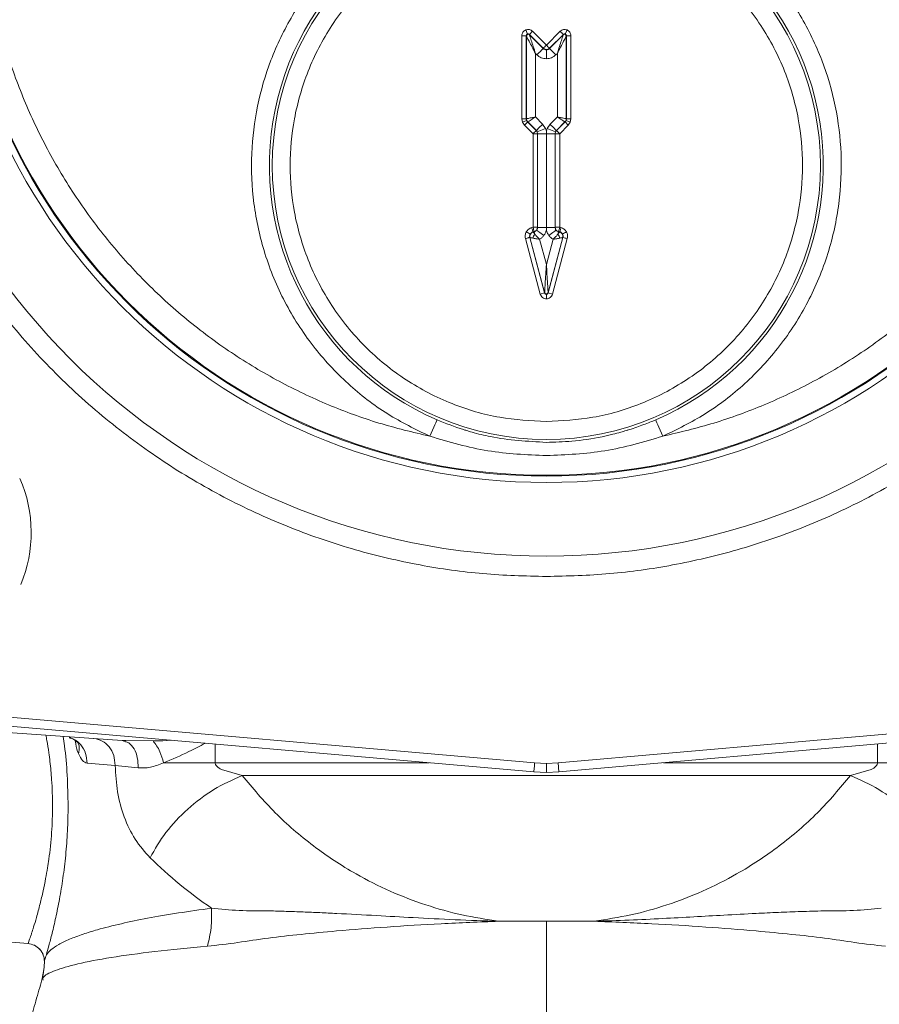
# Model space of a CAD drawing. Units: inches. Extents: x -505 to 1201, y -275 to 172.
# Drawn here: x -230 to -226, y 142 to 147 of the extents above; entities that cross this region are included whole.
import ezdxf

# ---------------------------------------------------------------- set-up
doc = ezdxf.new("R2010")
doc.units = ezdxf.units.IN
doc.header["$MEASUREMENT"] = 0

msp = doc.modelspace()

# ---------------------------------------------------------------- linework, layer by layer
at = {"color": 7, "linetype": 'Continuous', "lineweight": 15}
for p, q in [((-227.9701, 146.7036), (-227.9626, 146.6854)), ((-227.7961, 146.6854), (-227.7886, 146.7036)), ((-227.9871, 146.313), (-227.9871, 146.6781)), ((-227.9674, 146.6781), (-227.9871, 146.6781)), ((-227.9674, 146.6781), (-227.9668, 146.6768)), ((-227.9674, 146.6781), (-227.9674, 146.313)), ((-227.9668, 146.3132), (-227.9668, 146.6768)), ((-227.954, 146.6837), (-227.94, 146.6976)), ((-227.954, 146.6837), (-227.9534, 146.6823)), ((-227.8932, 146.6229), (-227.954, 146.6837)), ((-227.9534, 146.6823), (-227.8932, 146.6222)), ((-227.94, 146.6976), (-227.8793, 146.6369)), ((-227.8793, 146.6369), (-227.8186, 146.6976)), ((-227.8047, 146.6837), (-227.8654, 146.6229)), ((-227.8654, 146.6222), (-227.8052, 146.6823)), ((-227.8047, 146.6837), (-227.8052, 146.6823)), ((-227.7912, 146.6781), (-227.7918, 146.6768)), ((-227.7918, 146.6768), (-227.7918, 146.3132)), ((-227.7912, 146.313), (-227.7912, 146.6781)), ((-227.7912, 146.6781), (-227.7716, 146.6781)), ((-227.7716, 146.6781), (-227.7716, 146.313)), ((-227.8932, 146.6222), (-227.8932, 146.6229)), ((-227.8654, 146.6229), (-227.8654, 146.6222)), ((-227.9275, 146.3214), (-227.9275, 146.6007)), ((-227.9275, 146.6007), (-227.9211, 146.5943)), ((-227.8793, 146.6164), (-227.8793, 146.577)), ((-227.8376, 146.5943), (-227.8311, 146.6007)), ((-227.8311, 146.6007), (-227.8311, 146.3214)), ((-227.8956, 146.2894), (-227.9275, 146.3214)), ((-227.8311, 146.3214), (-227.8631, 146.2894)), ((-227.9871, 146.313), (-227.9674, 146.313)), ((-227.9841, 146.2979), (-227.9871, 146.313)), ((-227.9841, 146.2979), (-227.9659, 146.3054)), ((-227.9755, 146.2851), (-227.9841, 146.2979)), ((-227.9379, 146.2475), (-227.9755, 146.2851)), ((-227.9668, 146.3132), (-227.9674, 146.313)), ((-227.9674, 146.313), (-227.9659, 146.3054)), ((-227.9659, 146.3054), (-227.9616, 146.2991)), ((-227.9616, 146.2991), (-227.9611, 146.2993)), ((-227.9616, 146.2991), (-227.9239, 146.2614)), ((-227.9234, 146.2616), (-227.9611, 146.2993)), ((-227.8828, 146.2703), (-227.8956, 146.2894)), ((-227.8631, 146.2894), (-227.8759, 146.2703)), ((-227.7975, 146.2993), (-227.8352, 146.2616)), ((-227.8347, 146.2614), (-227.797, 146.2991)), ((-227.7831, 146.2851), (-227.8208, 146.2475)), ((-227.797, 146.2991), (-227.7975, 146.2993)), ((-227.797, 146.2991), (-227.7927, 146.3054)), ((-227.7831, 146.2851), (-227.797, 146.2991)), ((-227.7927, 146.3054), (-227.7912, 146.313)), ((-227.7927, 146.3054), (-227.7745, 146.2979)), ((-227.7912, 146.313), (-227.7918, 146.3132)), ((-227.7912, 146.313), (-227.7716, 146.313)), ((-227.7745, 146.2979), (-227.7831, 146.2851)), ((-227.7716, 146.313), (-227.7745, 146.2979)), ((-227.9379, 146.2475), (-227.9182, 146.2475)), ((-227.9379, 145.8363), (-227.9379, 146.2475)), ((-227.9239, 146.2614), (-227.9234, 146.2616)), ((-227.9234, 146.2616), (-227.9191, 146.2552)), ((-227.9191, 146.2552), (-227.8828, 146.2703)), ((-227.9191, 146.2552), (-227.9176, 146.2477)), ((-227.9176, 146.2477), (-227.9182, 146.2475)), ((-227.9182, 146.2475), (-227.9182, 145.8363)), ((-227.9176, 145.8359), (-227.9176, 146.2477)), ((-227.8793, 146.2477), (-227.9176, 146.2477)), ((-227.8793, 146.2587), (-227.8828, 146.2703)), ((-227.8759, 146.2703), (-227.8793, 146.2587)), ((-227.8793, 146.2477), (-227.8793, 146.2587)), ((-227.841, 146.2477), (-227.8793, 146.2477)), ((-227.8793, 145.8359), (-227.8793, 146.2477)), ((-227.8759, 146.2703), (-227.8395, 146.2552)), ((-227.841, 146.2477), (-227.8395, 146.2552)), ((-227.841, 146.2477), (-227.841, 145.8359)), ((-227.8404, 146.2475), (-227.841, 146.2477)), ((-227.8404, 145.8363), (-227.8404, 146.2475)), ((-227.8404, 146.2475), (-227.8208, 146.2475)), ((-227.8395, 146.2552), (-227.8352, 146.2616)), ((-227.8352, 146.2616), (-227.8347, 146.2614)), ((-227.8208, 146.2475), (-227.8347, 146.2614)), ((-227.8208, 146.2475), (-227.8208, 145.8363)), ((-227.953, 145.7968), (-227.9523, 145.7917)), ((-227.9435, 145.8348), (-227.9379, 145.8363)), ((-227.9328, 145.8173), (-227.9384, 145.8158)), ((-227.9384, 145.8158), (-227.9378, 145.8154)), ((-227.9182, 145.8363), (-227.9379, 145.8363)), ((-227.9378, 145.8154), (-227.9322, 145.8169)), ((-227.9322, 145.8169), (-227.9328, 145.8173)), ((-227.9182, 145.8363), (-227.9176, 145.8359)), ((-227.9176, 145.8359), (-227.8793, 145.8359)), ((-227.8793, 145.8359), (-227.841, 145.8359)), ((-227.8793, 145.8249), (-227.8793, 145.8359)), ((-227.841, 145.8359), (-227.8404, 145.8363)), ((-227.8208, 145.8363), (-227.8404, 145.8363)), ((-227.8259, 145.8173), (-227.8264, 145.8169)), ((-227.8264, 145.8169), (-227.8209, 145.8154)), ((-227.8202, 145.8158), (-227.8259, 145.8173)), ((-227.8202, 145.8158), (-227.8209, 145.8154)), ((-227.8208, 145.8363), (-227.8151, 145.8348)), ((-227.9059, 145.5424), (-227.9713, 145.7866)), ((-227.9523, 145.7917), (-227.9517, 145.7913)), ((-227.9523, 145.7917), (-227.8869, 145.5475)), ((-227.8869, 145.5497), (-227.9517, 145.7913)), ((-227.8793, 145.6734), (-227.909, 145.7841)), ((-227.8496, 145.7841), (-227.8793, 145.6734)), ((-227.8717, 145.5475), (-227.8063, 145.7917)), ((-227.807, 145.7913), (-227.8717, 145.5497)), ((-227.7873, 145.7866), (-227.8527, 145.5424)), ((-227.8063, 145.7917), (-227.807, 145.7913)), ((-227.8869, 145.5475), (-227.9059, 145.5424)), ((-227.8869, 145.5475), (-227.8869, 145.5497)), ((-227.8793, 145.5415), (-227.8793, 145.5219)), ((-227.8717, 145.5475), (-227.8717, 145.5497)), ((-227.8527, 145.5424), (-227.8717, 145.5475)), ((-227.9308, 143.4819), (-230.945, 143.7456)), ((-224.8137, 143.7456), (-227.8279, 143.4819)), ((-230.9484, 143.7064), (-227.9342, 143.4427)), ((-227.8244, 143.4427), (-224.8102, 143.7064)), ((-230.787, 143.6536), (-229.7426, 143.5806)), ((-229.7426, 143.5806), (-229.7271, 143.5803)), ((-229.7426, 143.5806), (-229.7287, 143.5754)), ((-229.7281, 143.5778), (-229.7283, 143.5774)), ((-229.5647, 143.5797), (-229.6068, 143.5785)), ((-229.7735, 143.4714), (-229.8963, 143.4805)), ((-229.6725, 143.4605), (-229.7735, 143.4714)), ((-227.8793, 143.4797), (-227.9308, 143.4819)), ((-227.8279, 143.4819), (-227.8793, 143.4797)), ((-227.8793, 143.4403), (-227.8793, 143.4797)), ((-229.2158, 143.4272), (-229.3061, 143.4528)), ((-226.5428, 143.4272), (-229.2158, 143.4272)), ((-227.8793, 143.4403), (-227.9342, 143.4427)), ((-227.8244, 143.4427), (-227.8793, 143.4403)), ((-226.4525, 143.4528), (-226.5428, 143.4272)), ((-228.089, 142.7865), (-228.0868, 142.7862)), ((-227.8793, 142.7862), (-228.0868, 142.7862)), ((-227.6719, 142.7862), (-227.8793, 142.7862)), ((-227.6696, 142.7865), (-227.6719, 142.7862)), ((-230.2664, 142.6975), (-230.1559, 142.6879)), ((-230.084, 142.6128), (-230.0841, 142.6113)), ((-230.0839, 142.6098), (-230.0836, 142.6116)), ((-230.0864, 142.5742), (-230.0958, 142.5271))]:
    msp.add_line(p, q, dxfattribs=at)
at = {"color": 8, "linetype": 'Continuous', "lineweight": 15}
for p, q in [((-229.7271, 143.5803), (-229.6068, 143.5785)), ((-229.5647, 143.5797), (-229.524, 143.5818)), ((-229.3339, 143.5651), (-229.3339, 143.4829)), ((-226.4248, 143.4829), (-226.4248, 143.5651)), ((-229.3339, 143.4829), (-228.3939, 143.4829)), ((-227.8244, 143.4427), (-227.8279, 143.4819)), ((-227.3647, 143.4829), (-226.4248, 143.4829))]:
    msp.add_line(p, q, dxfattribs=at)
at = {"color": 7, "linetype": 'Continuous', "lineweight": 15, "flags": 128}
for points in [[(-227.9211, 146.5943), (-227.9157, 146.5997), (-227.9106, 146.6048), (-227.9058, 146.6096), (-227.9016, 146.6137), (-227.8982, 146.6172), (-227.8956, 146.6198), (-227.8939, 146.6215), (-227.8932, 146.6222)], [(-227.8654, 146.6222), (-227.8647, 146.6215), (-227.8631, 146.6198), (-227.8605, 146.6172), (-227.857, 146.6137), (-227.8528, 146.6096), (-227.8481, 146.6048), (-227.8429, 146.5997), (-227.8376, 146.5943)], [(-227.9234, 146.2616), (-227.9227, 146.2623), (-227.9211, 146.2639), (-227.9184, 146.2665), (-227.915, 146.27), (-227.9108, 146.2742), (-227.906, 146.279), (-227.9009, 146.2841), (-227.8956, 146.2894)], [(-227.8631, 146.2894), (-227.8577, 146.2841), (-227.8526, 146.279), (-227.8478, 146.2742), (-227.8436, 146.27), (-227.8402, 146.2665), (-227.8376, 146.2639), (-227.8359, 146.2623), (-227.8352, 146.2616)], [(-227.9384, 145.8158), (-227.9386, 145.8163), (-227.9389, 145.8174), (-227.9393, 145.8192), (-227.94, 145.8216), (-227.9407, 145.8244), (-227.9416, 145.8277), (-227.9425, 145.8312), (-227.9435, 145.8348)], [(-227.9217, 145.8239), (-227.9209, 145.8233), (-227.919, 145.8219), (-227.9161, 145.8196), (-227.9122, 145.8166), (-227.9075, 145.813), (-227.9022, 145.809), (-227.8964, 145.8046), (-227.8905, 145.8)], [(-227.8369, 145.8239), (-227.8377, 145.8233), (-227.8396, 145.8219), (-227.8426, 145.8196), (-227.8464, 145.8166), (-227.8511, 145.813), (-227.8564, 145.809), (-227.8622, 145.8046), (-227.8682, 145.8)], [(-227.8202, 145.8158), (-227.8201, 145.8163), (-227.8198, 145.8174), (-227.8193, 145.8192), (-227.8187, 145.8216), (-227.8179, 145.8244), (-227.817, 145.8277), (-227.8161, 145.8312), (-227.8151, 145.8348)], [(-227.9523, 145.7917), (-227.9528, 145.7916), (-227.9539, 145.7913), (-227.9557, 145.7908), (-227.9581, 145.7902), (-227.9609, 145.7894), (-227.9642, 145.7885), (-227.9677, 145.7876), (-227.9713, 145.7866)], [(-228.3907, 144.9178), (-228.3847, 144.9317), (-228.379, 144.945), (-228.3737, 144.9574), (-228.369, 144.9683), (-228.3651, 144.9773), (-228.3622, 144.9841), (-228.3603, 144.9884), (-228.3596, 144.9901)], [(-227.399, 144.9901), (-227.3983, 144.9884), (-227.3964, 144.9841), (-227.3935, 144.9773), (-227.3896, 144.9683), (-227.385, 144.9574), (-227.3797, 144.945), (-227.3739, 144.9317), (-227.368, 144.9178)]]:
    msp.add_lwpolyline(points, dxfattribs=at)
at = {"color": 8, "linetype": 'Continuous', "lineweight": 15, "flags": 128}
msp.add_lwpolyline([(-227.9342, 143.4427), (-227.9341, 143.4433), (-227.934, 143.4454), (-227.9337, 143.4489), (-227.9332, 143.4538), (-227.9327, 143.4598), (-227.9321, 143.4667), (-227.9314, 143.4741), (-227.9308, 143.4819)], dxfattribs=at)
at = {"color": 7, "linetype": 'Continuous', "lineweight": 15}
for centre, radius in [((-227.8793, 147.3479), 2.9568), ((-227.8793, 147.3479), 2.6332), ((-227.8793, 147.3479), 2.6051), ((-227.8793, 147.3479), 2.6014), ((-227.8793, 146.1078), 1.204)]:
    msp.add_circle(centre, radius, dxfattribs=at)
for centre, radius, start, end in [((-227.8793, 146.1078), 1.2165, 293.2539, 246.7461), ((-227.959, 146.6767), 0.00787, 45.1001, 179.9177), ((-214.1813, 160.3163), 19.2729, 224.96109, 225.01958), ((-227.7997, 146.6767), 0.00788, 0.1604, 134.8501), ((-227.1693, 145.9129), 1.014, 134.4442, 135.5558), ((-227.8793, 146.6369), 0.0197, 225.0271, 314.9729), ((-235.0445, 139.4578), 10.1429, 44.94444, 45.05556), ((-225.0443, 143.3688), 4.1349, 134.8733, 135.146), ((-227.9472, 146.3132), 0.0196, 179.9471, 225.0619), ((-227.8115, 146.3132), 0.0198, 315.0916, 359.8995), ((-214.3006, 132.6287), 19.2729, 134.98042, 135.03891), ((-227.9378, 146.2475), 0.0196, 359.9504, 45.0448), ((-227.8208, 146.2475), 0.0197, 134.9975, 180.0072), ((-224.4568, 151.8796), 7.0061, 239.92882, 240.08968), ((-227.9326, 145.7964), 0.0197, 105.0532, 194.9584), ((-227.9076, 145.7819), 0.0322, 132.1688, 167.8071), ((-225.017, 146.6079), 3.021, 194.7976, 195.1708), ((-227.9379, 145.8363), 0.0197, 284.991, 0.0032), ((-225.6495, 146.422), 2.3616, 194.8466, 195.1249), ((-227.8208, 145.8363), 0.0197, 179.9968, 255.009), ((-230.1091, 146.422), 2.3616, 344.8751, 345.1534), ((-227.851, 145.7819), 0.0322, 12.1929, 47.8312), ((-237.3018, 148.3638), 9.8122, 344.95832, 345.07321), ((-227.826, 145.7964), 0.0197, 345.0416, 74.9468), ((-231.3018, 151.8796), 7.0061, 299.91032, 300.07118), ((-230.6615, 135.0961), 11.0702, 74.95164, 75.05349), ((-227.8793, 145.5518), 0.00788, 195.3246, 344.6754), ((-230.7328, 144.4944), 0.5906, 337.2804, 23.688)]:
    msp.add_arc(centre, radius, start, end, dxfattribs=at)
for points, knots in [([(-227.8793, 150.3946), (-227.9722, 150.3921), (-228.1581, 150.3872), (-228.4388, 150.347), (-228.7213, 150.281), (-229.0045, 150.1845), (-229.2824, 150.0581), (-229.5503, 149.9018), (-229.8034, 149.717), (-230.0375, 149.5061), (-230.2484, 149.2721), (-230.4332, 149.0189), (-230.5895, 148.751), (-230.7159, 148.4731), (-230.8123, 148.1899), (-230.8787, 147.9074), (-230.9175, 147.6267), (-230.9302, 147.3479), (-230.9175, 147.0692), (-230.8787, 146.7885), (-230.8123, 146.5059), (-230.7159, 146.2227), (-230.5895, 145.9448), (-230.4332, 145.6769), (-230.2484, 145.4238), (-230.0375, 145.1898), (-229.8034, 144.9788), (-229.5503, 144.794), (-229.2824, 144.6378), (-229.0045, 144.5113), (-228.7213, 144.4149), (-228.4388, 144.3489), (-228.1581, 144.3086), (-227.9722, 144.3037), (-227.8793, 144.3013)], [0, 0, 0, 0, 0.029125, 0.058249, 0.088735, 0.119994, 0.151902, 0.184313, 0.217068, 0.25, 0.282931, 0.315687, 0.348098, 0.380006, 0.411266, 0.441751, 0.470875, 0.5, 0.529123, 0.558248, 0.588734, 0.619994, 0.651901, 0.684313, 0.717069, 0.75, 0.782931, 0.815687, 0.848098, 0.880006, 0.911265, 0.941751, 0.970874, 1, 1, 1, 1]), ([(-227.8793, 144.3013), (-227.7864, 144.3037), (-227.6006, 144.3086), (-227.3199, 144.3489), (-227.0373, 144.4149), (-226.7541, 144.5113), (-226.4762, 144.6378), (-226.2083, 144.794), (-225.9552, 144.9788), (-225.7212, 145.1898), (-225.5102, 145.4238), (-225.3254, 145.6769), (-225.1691, 145.9448), (-225.0427, 146.2227), (-224.9463, 146.5059), (-224.88, 146.7885), (-224.8411, 147.0692), (-224.8284, 147.3479), (-224.8411, 147.6267), (-224.88, 147.9074), (-224.9463, 148.1899), (-225.0427, 148.4731), (-225.1691, 148.751), (-225.3254, 149.0189), (-225.5102, 149.2721), (-225.7212, 149.5061), (-225.9552, 149.7171), (-226.2083, 149.9018), (-226.4762, 150.0581), (-226.7541, 150.1845), (-227.0373, 150.281), (-227.3199, 150.347), (-227.6006, 150.3872), (-227.7864, 150.3921), (-227.8793, 150.3946)], [0, 0, 0, 0, 0.029125, 0.058249, 0.088735, 0.119994, 0.151902, 0.184313, 0.217069, 0.25, 0.282931, 0.315687, 0.348099, 0.380006, 0.411266, 0.441752, 0.470875, 0.5, 0.529123, 0.558249, 0.588734, 0.619994, 0.651901, 0.684312, 0.717069, 0.75, 0.782931, 0.815687, 0.848098, 0.880006, 0.911265, 0.941751, 0.970874, 1, 1, 1, 1]), ([(-228.3907, 144.9178), (-228.4659, 144.9357), (-228.6176, 144.972), (-228.8392, 145.0537), (-229.0562, 145.1566), (-229.2651, 145.2823), (-229.4628, 145.4295), (-229.6455, 145.5963), (-229.8107, 145.7804), (-229.9563, 145.9792), (-230.0802, 146.1892), (-230.1816, 146.407), (-230.2603, 146.6295), (-230.3171, 146.856), (-230.3526, 147.0867), (-230.3664, 147.3223), (-230.3573, 147.5624), (-230.3246, 147.804), (-230.2675, 148.0437), (-230.1866, 148.2775), (-230.0828, 148.5021), (-229.9577, 148.7144), (-229.8139, 148.9113), (-229.6538, 149.0903), (-229.4813, 149.2516), (-229.3555, 149.3438), (-229.2931, 149.3896)], [0, 0, 0, 0, 0.040109, 0.080889, 0.122298, 0.164618, 0.207204, 0.25, 0.292794, 0.335378, 0.377703, 0.41911, 0.459891, 0.5, 0.540107, 0.580888, 0.622298, 0.664619, 0.707204, 0.75, 0.792794, 0.835378, 0.877702, 0.919109, 0.959889, 1, 1, 1, 1]), ([(-226.4655, 149.3896), (-226.4032, 149.3438), (-226.2774, 149.2516), (-226.1049, 149.0903), (-225.9447, 148.9113), (-225.8009, 148.7144), (-225.6758, 148.5021), (-225.5721, 148.2775), (-225.4911, 148.0438), (-225.4341, 147.804), (-225.4013, 147.5624), (-225.3923, 147.3223), (-225.406, 147.0867), (-225.4415, 146.856), (-225.4983, 146.6295), (-225.577, 146.407), (-225.6784, 146.1892), (-225.8023, 145.9792), (-225.9479, 145.7804), (-226.1131, 145.5963), (-226.2959, 145.4295), (-226.4935, 145.2823), (-226.7024, 145.1566), (-226.9194, 145.0537), (-227.141, 144.972), (-227.2927, 144.9357), (-227.368, 144.9178)], [0, 0, 0, 0, 0.040109, 0.080888, 0.122298, 0.164619, 0.207204, 0.250001, 0.292794, 0.335378, 0.377703, 0.41911, 0.459891, 0.500001, 0.540108, 0.580888, 0.622298, 0.664619, 0.707205, 0.750001, 0.792794, 0.83538, 0.877703, 0.919109, 0.95989, 1, 1, 1, 1]), ([(-227.368, 144.9178), (-227.3049, 144.9484), (-227.176, 145.0112), (-227.0025, 145.1463), (-226.8488, 145.3119), (-226.725, 145.5054), (-226.6372, 145.7175), (-226.5887, 145.9384), (-226.5791, 146.1576), (-226.6051, 146.3699), (-226.665, 146.5753), (-226.7605, 146.7729), (-226.8922, 146.9567), (-227.0566, 147.117), (-227.2468, 147.2457), (-227.4533, 147.3377), (-227.6661, 147.3913), (-227.8793, 147.4087), (-228.0925, 147.3913), (-228.3053, 147.3377), (-228.5118, 147.2457), (-228.702, 147.117), (-228.8664, 146.9567), (-228.9982, 146.7729), (-229.0936, 146.5753), (-229.1535, 146.37), (-229.1795, 146.1576), (-229.1699, 145.9384), (-229.1214, 145.7175), (-229.0336, 145.5054), (-228.9098, 145.3119), (-228.7561, 145.1463), (-228.5826, 145.0112), (-228.4537, 144.9484), (-228.3907, 144.9178)], [0, 0, 0, 0, 0.0296436, 0.0606225, 0.0925599, 0.124999, 0.1574391, 0.1893766, 0.2203557, 0.2499995, 0.2796434, 0.3106219, 0.3425599, 0.3749995, 0.4074385, 0.4393773, 0.4703555, 0.4999996, 0.5296436, 0.5606219, 0.5925595, 0.6249995, 0.6574392, 0.6893771, 0.7203551, 0.7499994, 0.7796432, 0.8106222, 0.8425597, 0.8749999, 0.907439, 0.9393763, 0.9703552, 1, 1, 1, 1]), ([(-227.8793, 144.9825), (-227.9479, 144.9861), (-228.0893, 144.9936), (-228.2626, 145.0455), (-228.3978, 145.1068), (-228.4968, 145.1647), (-228.5901, 145.2328), (-228.7051, 145.3365), (-228.8029, 145.4569), (-228.8802, 145.5892), (-228.9418, 145.7245), (-228.9917, 145.8978), (-229.0109, 146.1078), (-228.9917, 146.3178), (-228.9418, 146.491), (-228.8802, 146.6263), (-228.8224, 146.7253), (-228.7543, 146.8186), (-228.6506, 146.9336), (-228.5302, 147.0314), (-228.3978, 147.1087), (-228.2626, 147.17), (-228.0893, 147.222), (-227.9479, 147.2294), (-227.8793, 147.2331)], [0, 0, 0, 0, 0.0582297, 0.1199454, 0.1521295, 0.1843099, 0.2171804, 0.2500436, 0.3156902, 0.3478753, 0.3800554, 0.441771, 0.4999996, 0.5582281, 0.619945, 0.6521298, 0.684309, 0.7171785, 0.7500446, 0.8156903, 0.8478765, 0.8800547, 0.9417704, 1, 1, 1, 1]), ([(-227.8793, 147.2331), (-227.8107, 147.2294), (-227.6693, 147.222), (-227.496, 147.17), (-227.3608, 147.1087), (-227.2618, 147.0508), (-227.1685, 146.9828), (-227.0535, 146.879), (-226.9557, 146.7586), (-226.8784, 146.6263), (-226.8168, 146.491), (-226.767, 146.3178), (-226.7477, 146.1078), (-226.767, 145.8978), (-226.8168, 145.7245), (-226.8784, 145.5892), (-226.9363, 145.4902), (-227.0043, 145.397), (-227.108, 145.282), (-227.2285, 145.1842), (-227.3608, 145.1068), (-227.4961, 145.0455), (-227.6693, 144.9936), (-227.8107, 144.9861), (-227.8793, 144.9825)], [0, 0, 0, 0, 0.05823, 0.119945, 0.152129, 0.18431, 0.217181, 0.250043, 0.315691, 0.347876, 0.380055, 0.441772, 0.5, 0.558229, 0.619945, 0.652129, 0.68431, 0.717179, 0.750044, 0.81569, 0.847876, 0.880055, 0.94177, 1, 1, 1, 1]), ([(-227.9871, 146.6781), (-227.9868, 146.6808), (-227.9864, 146.6862), (-227.9827, 146.6936), (-227.9774, 146.6998), (-227.9725, 146.7023), (-227.9701, 146.7036)], [0, 0, 0, 0, 0.250794, 0.500141, 0.747922, 1, 1, 1, 1]), ([(-227.9701, 146.7036), (-227.9675, 146.7044), (-227.9623, 146.7061), (-227.9541, 146.7055), (-227.9463, 146.7029), (-227.9421, 146.6994), (-227.94, 146.6976)], [0, 0, 0, 0, 0.25033, 0.499546, 0.747592, 1, 1, 1, 1]), ([(-227.8186, 146.6976), (-227.8165, 146.6993), (-227.8123, 146.7029), (-227.8045, 146.7055), (-227.7963, 146.7061), (-227.7912, 146.7044), (-227.7886, 146.7036)], [0, 0, 0, 0, 0.250787, 0.500319, 0.748119, 1, 1, 1, 1]), ([(-227.7886, 146.7036), (-227.7861, 146.7023), (-227.7813, 146.6998), (-227.7759, 146.6936), (-227.7722, 146.6863), (-227.7718, 146.6808), (-227.7716, 146.6781)], [0, 0, 0, 0, 0.250454, 0.499737, 0.747636, 1, 1, 1, 1]), ([(-227.9626, 146.6854), (-227.9632, 146.6851), (-227.9645, 146.6845), (-227.966, 146.6828), (-227.9672, 146.6806), (-227.9673, 146.679), (-227.9674, 146.6781)], [0, 0, 0, 0, 0.222753, 0.462961, 0.722009, 1, 1, 1, 1]), ([(-227.9275, 146.6007), (-227.9323, 146.61), (-227.9416, 146.6281), (-227.9527, 146.6494), (-227.9599, 146.6634), (-227.9637, 146.6707), (-227.9662, 146.6755), (-227.9666, 146.6764), (-227.9668, 146.6768)], [0, 0, 0, 0, 0.3108183, 0.6091315, 0.7370016, 0.8412969, 0.9258737, 1, 1, 1, 1]), ([(-227.954, 146.6837), (-227.9546, 146.6842), (-227.9559, 146.6853), (-227.9582, 146.686), (-227.9605, 146.6861), (-227.9619, 146.6856), (-227.9626, 146.6854)], [0, 0, 0, 0, 0.277501, 0.536206, 0.77628, 1, 1, 1, 1]), ([(-227.9534, 146.6823), (-227.9533, 146.6819), (-227.953, 146.681), (-227.9513, 146.6758), (-227.9488, 146.668), (-227.9441, 146.653), (-227.9368, 146.6301), (-227.9306, 146.6107), (-227.9275, 146.6007)], [0, 0, 0, 0, 0.07413, 0.158699, 0.26301, 0.390892, 0.689138, 1, 1, 1, 1]), ([(-227.8311, 146.6007), (-227.828, 146.6107), (-227.8218, 146.6301), (-227.8145, 146.653), (-227.8098, 146.668), (-227.8073, 146.6758), (-227.8057, 146.681), (-227.8054, 146.6819), (-227.8052, 146.6823)], [0, 0, 0, 0, 0.310862, 0.609108, 0.73699, 0.841301, 0.92587, 1, 1, 1, 1]), ([(-227.7918, 146.6768), (-227.792, 146.6764), (-227.7924, 146.6755), (-227.7949, 146.6707), (-227.7987, 146.6634), (-227.806, 146.6494), (-227.817, 146.6281), (-227.8264, 146.61), (-227.8311, 146.6007)], [0, 0, 0, 0, 0.074136, 0.158712, 0.263006, 0.390875, 0.689185, 1, 1, 1, 1]), ([(-227.7961, 146.6854), (-227.7967, 146.6856), (-227.7981, 146.6861), (-227.8004, 146.686), (-227.8027, 146.6853), (-227.804, 146.6842), (-227.8047, 146.6837)], [0, 0, 0, 0, 0.22274, 0.463811, 0.722507, 1, 1, 1, 1]), ([(-227.7912, 146.6781), (-227.7913, 146.679), (-227.7915, 146.6806), (-227.7926, 146.6828), (-227.7942, 146.6845), (-227.7954, 146.6851), (-227.7961, 146.6854)], [0, 0, 0, 0, 0.277991, 0.537039, 0.777247, 1, 1, 1, 1]), ([(-227.8793, 146.6164), (-227.8818, 146.6166), (-227.8856, 146.6171), (-227.8902, 146.6195), (-227.8922, 146.6213), (-227.8932, 146.6222)], [0, 0, 0, 0, 0.484654, 0.739142, 1, 1, 1, 1]), ([(-227.8654, 146.6222), (-227.8664, 146.6213), (-227.8684, 146.6195), (-227.873, 146.6171), (-227.8768, 146.6166), (-227.8793, 146.6164)], [0, 0, 0, 0, 0.260858, 0.5153464, 1, 1, 1, 1]), ([(-227.9211, 146.5943), (-227.915, 146.5894), (-227.9028, 146.5794), (-227.8871, 146.5778), (-227.8793, 146.577)], [0, 0, 0, 0, 0.499961, 1, 1, 1, 1]), ([(-227.8793, 146.577), (-227.8715, 146.5778), (-227.8559, 146.5794), (-227.8437, 146.5894), (-227.8376, 146.5943)], [0, 0, 0, 0, 0.500039, 1, 1, 1, 1]), ([(-227.9668, 146.3132), (-227.9662, 146.3133), (-227.9652, 146.3136), (-227.9602, 146.3146), (-227.9541, 146.3158), (-227.9461, 146.3176), (-227.9365, 146.3195), (-227.9306, 146.3207), (-227.9275, 146.3214)], [0, 0, 0, 0, 0.23993, 0.366238, 0.496552, 0.707161, 0.843433, 1, 1, 1, 1]), ([(-227.9275, 146.3214), (-227.9302, 146.3196), (-227.9352, 146.3163), (-227.9433, 146.3109), (-227.9519, 146.3053), (-227.9593, 146.3004), (-227.9605, 146.2997), (-227.9611, 146.2993)], [0, 0, 0, 0, 0.156787, 0.293247, 0.50419, 0.75974, 1, 1, 1, 1]), ([(-227.7975, 146.2993), (-227.7981, 146.2997), (-227.799, 146.3002), (-227.8032, 146.303), (-227.8084, 146.3064), (-227.8153, 146.3109), (-227.8235, 146.3163), (-227.8285, 146.3196), (-227.8311, 146.3214)], [0, 0, 0, 0, 0.239934, 0.366219, 0.496493, 0.707151, 0.843425, 1, 1, 1, 1]), ([(-227.8311, 146.3214), (-227.828, 146.3207), (-227.8221, 146.3195), (-227.8126, 146.3175), (-227.8025, 146.3154), (-227.7938, 146.3137), (-227.7925, 146.3134), (-227.7918, 146.3132)], [0, 0, 0, 0, 0.156763, 0.293206, 0.504078, 0.759737, 1, 1, 1, 1]), ([(-227.9713, 145.7866), (-227.9722, 145.7918), (-227.9738, 145.8021), (-227.9696, 145.8117), (-227.9674, 145.8165)], [0, 0, 0, 0, 0.50003, 1, 1, 1, 1]), ([(-227.9674, 145.8165), (-227.9644, 145.8207), (-227.9582, 145.8292), (-227.9484, 145.833), (-227.9435, 145.8348)], [0, 0, 0, 0, 0.500075, 1, 1, 1, 1]), ([(-227.9504, 145.8067), (-227.9511, 145.8051), (-227.9527, 145.802), (-227.9529, 145.7986), (-227.953, 145.7968)], [0, 0, 0, 0, 0.493976, 1, 1, 1, 1]), ([(-227.9384, 145.8158), (-227.9397, 145.8154), (-227.9422, 145.8146), (-227.9466, 145.8118), (-227.9489, 145.8087), (-227.9504, 145.8067)], [0, 0, 0, 0, 0.260856, 0.514843, 1, 1, 1, 1]), ([(-227.9378, 145.8154), (-227.9376, 145.8153), (-227.9373, 145.8149), (-227.9356, 145.813), (-227.933, 145.8101), (-227.9305, 145.8073), (-227.9292, 145.8058)], [0, 0, 0, 0, 0.234903, 0.478734, 0.733279, 1, 1, 1, 1]), ([(-227.9217, 145.8239), (-227.9231, 145.8224), (-227.926, 145.8191), (-227.9301, 145.8177), (-227.9322, 145.8169)], [0, 0, 0, 0, 0.490616, 1, 1, 1, 1]), ([(-227.9292, 145.8058), (-227.928, 145.8041), (-227.9256, 145.8007), (-227.9208, 145.7951), (-227.9152, 145.7895), (-227.9111, 145.7859), (-227.909, 145.7841)], [0, 0, 0, 0, 0.250728, 0.498761, 0.747332, 1, 1, 1, 1]), ([(-227.9176, 145.8359), (-227.9178, 145.8337), (-227.9182, 145.8294), (-227.9205, 145.8257), (-227.9217, 145.8239)], [0, 0, 0, 0, 0.509329, 1, 1, 1, 1]), ([(-227.909, 145.7841), (-227.9055, 145.7863), (-227.8985, 145.7906), (-227.8931, 145.7968), (-227.8905, 145.8)], [0, 0, 0, 0, 0.49979, 1, 1, 1, 1]), ([(-227.8905, 145.8), (-227.8879, 145.8038), (-227.8827, 145.8114), (-227.8804, 145.8204), (-227.8793, 145.8249)], [0, 0, 0, 0, 0.499833, 1, 1, 1, 1]), ([(-227.8793, 145.8249), (-227.8782, 145.8204), (-227.8759, 145.8114), (-227.8707, 145.8038), (-227.8682, 145.8)], [0, 0, 0, 0, 0.500167, 1, 1, 1, 1]), ([(-227.8682, 145.8), (-227.8655, 145.7968), (-227.8601, 145.7906), (-227.8531, 145.7863), (-227.8496, 145.7841)], [0, 0, 0, 0, 0.50021, 1, 1, 1, 1]), ([(-227.8294, 145.8058), (-227.8306, 145.8041), (-227.833, 145.8007), (-227.8379, 145.7951), (-227.8434, 145.7895), (-227.8476, 145.7859), (-227.8496, 145.7841)], [0, 0, 0, 0, 0.250728, 0.498761, 0.747332, 1, 1, 1, 1]), ([(-227.8369, 145.8239), (-227.8381, 145.8257), (-227.8404, 145.8294), (-227.8408, 145.8337), (-227.841, 145.8359)], [0, 0, 0, 0, 0.490671, 1, 1, 1, 1]), ([(-227.8264, 145.8169), (-227.8285, 145.8177), (-227.8326, 145.8191), (-227.8355, 145.8224), (-227.8369, 145.8239)], [0, 0, 0, 0, 0.509384, 1, 1, 1, 1]), ([(-227.8209, 145.8154), (-227.821, 145.8153), (-227.8213, 145.8149), (-227.823, 145.813), (-227.8256, 145.8101), (-227.8281, 145.8073), (-227.8294, 145.8058)], [0, 0, 0, 0, 0.2348946, 0.4786489, 0.7332891, 1, 1, 1, 1]), ([(-227.8082, 145.8067), (-227.8097, 145.8087), (-227.812, 145.8118), (-227.8164, 145.8146), (-227.8189, 145.8154), (-227.8202, 145.8158)], [0, 0, 0, 0, 0.485157, 0.739144, 1, 1, 1, 1]), ([(-227.8151, 145.8348), (-227.8102, 145.833), (-227.8004, 145.8292), (-227.7943, 145.8207), (-227.7912, 145.8165)], [0, 0, 0, 0, 0.499925, 1, 1, 1, 1]), ([(-227.8063, 145.7917), (-227.806, 145.793), (-227.8055, 145.7956), (-227.8057, 145.8008), (-227.8072, 145.8043), (-227.8082, 145.8067)], [0, 0, 0, 0, 0.260829, 0.514864, 1, 1, 1, 1]), ([(-227.7912, 145.8165), (-227.7891, 145.8117), (-227.7848, 145.8021), (-227.7864, 145.7918), (-227.7873, 145.7866)], [0, 0, 0, 0, 0.49998, 1, 1, 1, 1]), ([(-227.9517, 145.7913), (-227.9515, 145.7913), (-227.951, 145.7912), (-227.9485, 145.7907), (-227.9447, 145.7899), (-227.941, 145.7891), (-227.9391, 145.7888)], [0, 0, 0, 0, 0.234954, 0.478745, 0.733401, 1, 1, 1, 1]), ([(-227.909, 145.7841), (-227.9108, 145.7843), (-227.9164, 145.785), (-227.9272, 145.7865), (-227.9347, 145.7879), (-227.9391, 145.7888)], [0, 0, 0, 0, 0.169142, 0.502153, 1, 1, 1, 1]), ([(-227.8195, 145.7888), (-227.824, 145.7879), (-227.8314, 145.7865), (-227.8423, 145.785), (-227.8478, 145.7843), (-227.8496, 145.7841)], [0, 0, 0, 0, 0.497847, 0.830858, 1, 1, 1, 1]), ([(-227.807, 145.7913), (-227.8072, 145.7913), (-227.8076, 145.7912), (-227.8101, 145.7907), (-227.814, 145.7899), (-227.8176, 145.7891), (-227.8195, 145.7888)], [0, 0, 0, 0, 0.234954, 0.478745, 0.733401, 1, 1, 1, 1]), ([(-227.8869, 145.5497), (-227.8869, 145.5499), (-227.8869, 145.5503), (-227.8867, 145.5532), (-227.886, 145.5643), (-227.8835, 145.6049), (-227.8811, 145.6442), (-227.8793, 145.6734)], [0, 0, 0, 0, 0.027303, 0.057203, 0.129881, 0.356292, 1, 1, 1, 1]), ([(-227.8793, 145.6734), (-227.8775, 145.6442), (-227.8751, 145.6049), (-227.8726, 145.5643), (-227.8719, 145.5532), (-227.8717, 145.5503), (-227.8717, 145.5499), (-227.8717, 145.5497)], [0, 0, 0, 0, 0.643708, 0.870118, 0.942799, 0.972697, 1, 1, 1, 1]), ([(-227.8793, 145.5219), (-227.8823, 145.5222), (-227.8884, 145.5228), (-227.8964, 145.5274), (-227.9028, 145.534), (-227.9049, 145.5397), (-227.9059, 145.5424)], [0, 0, 0, 0, 0.250259, 0.499387, 0.756249, 1, 1, 1, 1]), ([(-227.8869, 145.5475), (-227.8866, 145.5466), (-227.886, 145.545), (-227.8841, 145.5431), (-227.8819, 145.5418), (-227.8802, 145.5416), (-227.8793, 145.5415)], [0, 0, 0, 0, 0.276913, 0.508201, 0.759714, 1, 1, 1, 1]), ([(-227.8793, 145.5415), (-227.8785, 145.5416), (-227.8767, 145.5418), (-227.8745, 145.5431), (-227.8726, 145.545), (-227.872, 145.5466), (-227.8717, 145.5475)], [0, 0, 0, 0, 0.240286, 0.491799, 0.723087, 1, 1, 1, 1]), ([(-227.8527, 145.5424), (-227.8538, 145.5396), (-227.8559, 145.5339), (-227.8623, 145.5272), (-227.8704, 145.5228), (-227.8764, 145.5222), (-227.8793, 145.5219)], [0, 0, 0, 0, 0.251083, 0.500773, 0.75727, 1, 1, 1, 1]), ([(-228.3596, 144.9901), (-228.3213, 144.9748), (-228.2786, 144.9578), (-228.2266, 144.9418), (-228.1873, 144.9304), (-228.0721, 144.9017), (-227.9618, 144.8956), (-227.8793, 144.8911)], [0, 0, 0, 0, 0.250493, 0.279391, 0.330579, 0.499705, 1, 1, 1, 1]), ([(-227.8793, 144.8911), (-227.8419, 144.8921), (-227.7599, 144.8943), (-227.6628, 144.9094), (-227.5917, 144.9254), (-227.5562, 144.9348), (-227.532, 144.9418), (-227.5084, 144.9491), (-227.4829, 144.9575), (-227.4526, 144.9684), (-227.4249, 144.9792), (-227.4074, 144.9866), (-227.399, 144.9901)], [0, 0, 0, 0, 0.2270087, 0.4983053, 0.5955787, 0.669811, 0.7210221, 0.7491993, 0.8194204, 0.8846268, 0.9448229, 1, 1, 1, 1]), ([(-227.8793, 144.8332), (-227.9655, 144.8368), (-228.1394, 144.8439), (-228.3064, 144.893), (-228.3907, 144.9178)], [0, 0, 0, 0, 0.4957078, 1, 1, 1, 1]), ([(-227.368, 144.9178), (-227.4522, 144.893), (-227.6192, 144.8439), (-227.7931, 144.8368), (-227.8793, 144.8332)], [0, 0, 0, 0, 0.5043009, 1, 1, 1, 1]), ([(-229.9761, 143.5948), (-229.9703, 143.5926), (-229.9585, 143.588), (-229.9454, 143.5788), (-229.9366, 143.5699), (-229.9358, 143.5683), (-229.9354, 143.5675)], [0, 0, 0, 0, 0.23806, 0.479786, 0.730055, 1, 1, 1, 1]), ([(-229.8668, 143.5893), (-229.8541, 143.5867), (-229.8289, 143.5817), (-229.798, 143.5541), (-229.777, 143.5161), (-229.7747, 143.4863), (-229.7735, 143.4714)], [0, 0, 0, 0, 0.249993, 0.500007, 0.749989, 1, 1, 1, 1]), ([(-229.6068, 143.5785), (-229.6015, 143.572), (-229.5909, 143.559), (-229.5737, 143.5266), (-229.5659, 143.4995), (-229.5611, 143.4829)], [0, 0, 0, 0, 0.280602, 0.561186, 1, 1, 1, 1]), ([(-229.8963, 143.4805), (-229.9036, 143.483), (-229.9184, 143.488), (-229.9291, 143.5111), (-229.9346, 143.5228)], [0, 0, 0, 0, 0.49631, 1, 1, 1, 1]), ([(-229.7735, 143.4714), (-229.7711, 143.432), (-229.7663, 143.3516), (-229.735, 143.2404), (-229.6875, 143.1412), (-229.6428, 143.0911), (-229.6199, 143.0653)], [0, 0, 0, 0, 0.2324618, 0.4735981, 0.7293075, 1, 1, 1, 1]), ([(-229.5611, 143.4829), (-229.5805, 143.4749), (-229.6191, 143.4591), (-229.6548, 143.46), (-229.6725, 143.4605)], [0, 0, 0, 0, 0.5046625, 1, 1, 1, 1]), ([(-229.5611, 143.4829), (-229.5247, 143.4829), (-229.4521, 143.4829), (-229.3733, 143.4829), (-229.3339, 143.4829)], [0, 0, 0, 0, 0.500011, 1, 1, 1, 1]), ([(-229.3061, 143.4528), (-229.3137, 143.4569), (-229.3239, 143.4626), (-229.3317, 143.4734), (-229.3336, 143.4789), (-229.3338, 143.4816), (-229.3339, 143.4829)], [0, 0, 0, 0, 0.596773, 0.812978, 0.908362, 1, 1, 1, 1]), ([(-226.4248, 143.4829), (-226.4248, 143.4816), (-226.425, 143.4789), (-226.427, 143.4734), (-226.4347, 143.4626), (-226.4449, 143.4569), (-226.4525, 143.4528)], [0, 0, 0, 0, 0.091654, 0.187055, 0.403297, 1, 1, 1, 1]), ([(-226.4248, 143.4829), (-226.3853, 143.4829), (-226.3065, 143.4829), (-226.2339, 143.4829), (-226.1975, 143.4829)], [0, 0, 0, 0, 0.499989, 1, 1, 1, 1]), ([(-229.6199, 143.0653), (-229.5986, 143.1029), (-229.556, 143.1781), (-229.4572, 143.2815), (-229.3417, 143.3701), (-229.2578, 143.4082), (-229.2158, 143.4272)], [0, 0, 0, 0, 0.2499989, 0.500001, 0.7499953, 1, 1, 1, 1]), ([(-228.089, 142.7865), (-228.1432, 142.7948), (-228.2527, 142.8116), (-228.4124, 142.8569), (-228.5686, 142.917), (-228.7367, 143.0021), (-228.9086, 143.1164), (-229.0774, 143.2619), (-229.1692, 143.3715), (-229.2158, 143.4272)], [0, 0, 0, 0, 0.111196, 0.224604, 0.344154, 0.467559, 0.638671, 0.816377, 1, 1, 1, 1]), ([(-226.5428, 143.4272), (-226.5895, 143.3715), (-226.6812, 143.2619), (-226.8501, 143.1164), (-227.0219, 143.0021), (-227.19, 142.917), (-227.3462, 142.8569), (-227.5059, 142.8116), (-227.6154, 142.7948), (-227.6696, 142.7865)], [0, 0, 0, 0, 0.1836182, 0.3613135, 0.5324411, 0.6558314, 0.7753963, 0.8887981, 1, 1, 1, 1]), ([(-226.5428, 143.4272), (-226.5009, 143.4082), (-226.4169, 143.3701), (-226.3015, 143.2815), (-226.2026, 143.1781), (-226.16, 143.1029), (-226.1388, 143.0653)], [0, 0, 0, 0, 0.250003, 0.499995, 0.749995, 1, 1, 1, 1]), ([(-230.0483, 143.2928), (-230.0491, 143.2539), (-230.0509, 143.1736), (-230.0608, 143.0832), (-230.071, 143.0171), (-230.0795, 142.9703), (-230.0903, 142.9167), (-230.104, 142.858), (-230.1184, 142.8042), (-230.131, 142.7621), (-230.1396, 142.7358), (-230.1452, 142.7188), (-230.1491, 142.7073), (-230.1542, 142.6925), (-230.1552, 142.6899), (-230.1559, 142.6879)], [0, 0, 0, 0, 0.120808, 0.249501, 0.293518, 0.350025, 0.418978, 0.500316, 0.599147, 0.682607, 0.75079, 0.794242, 0.836908, 0.878814, 1, 1, 1, 1]), ([(-229.9801, 143.2928), (-229.9807, 143.2561), (-229.9818, 143.1827), (-229.9901, 143.0757), (-230.0024, 142.9748), (-230.0176, 142.8824), (-230.0343, 142.8007), (-230.0505, 142.732), (-230.0652, 142.6758), (-230.072, 142.6513), (-230.0754, 142.639)], [0, 0, 0, 0, 0.126602, 0.253062, 0.378976, 0.504792, 0.629496, 0.753661, 0.877199, 1, 1, 1, 1]), ([(-229.6199, 143.0653), (-229.5778, 143.0256), (-229.4957, 142.9482), (-229.3981, 142.8778), (-229.3505, 142.8435)], [0, 0, 0, 0, 0.513007, 1, 1, 1, 1]), ([(-230.0754, 142.639), (-230.0694, 142.6465), (-230.0572, 142.6614), (-230.0228, 142.6842), (-229.9763, 142.7069), (-229.9184, 142.7287), (-229.8439, 142.7517), (-229.7512, 142.7752), (-229.6317, 142.7999), (-229.5002, 142.8228), (-229.3996, 142.8367), (-229.3505, 142.8435)], [0, 0, 0, 0, 0.100039, 0.200164, 0.305647, 0.408196, 0.500148, 0.629487, 0.750224, 0.878048, 1, 1, 1, 1]), ([(-229.3505, 142.8435), (-229.3499, 142.8143), (-229.3487, 142.7559), (-229.3617, 142.7028), (-229.3682, 142.6762)], [0, 0, 0, 0, 0.500019, 1, 1, 1, 1]), ([(-229.3501, 142.8435), (-229.3104, 142.8395), (-229.2312, 142.8314), (-229.1182, 142.8327), (-229.0232, 142.8298), (-228.9486, 142.8272), (-228.8745, 142.8241), (-228.7677, 142.819), (-228.6314, 142.8116), (-228.4575, 142.8017), (-228.2785, 142.7922), (-228.153, 142.7882), (-228.0891, 142.7862)], [0, 0, 0, 0, 0.115276, 0.229778, 0.291503, 0.351648, 0.410245, 0.46733, 0.60116, 0.72158, 0.858229, 1, 1, 1, 1]), ([(-227.6695, 142.7862), (-227.6182, 142.7877), (-227.5178, 142.7908), (-227.3717, 142.798), (-227.2328, 142.8055), (-227.0955, 142.8133), (-226.9715, 142.82), (-226.8588, 142.8253), (-226.7596, 142.829), (-226.6482, 142.8328), (-226.5275, 142.8314), (-226.4483, 142.8395), (-226.4085, 142.8435)], [0, 0, 0, 0, 0.113879, 0.222729, 0.325117, 0.424476, 0.5327, 0.609141, 0.688287, 0.770227, 0.884727, 1, 1, 1, 1]), ([(-229.3682, 142.6762), (-229.3243, 142.6813), (-229.2403, 142.691), (-229.1019, 142.7132), (-228.9563, 142.729), (-228.782, 142.7457), (-228.5757, 142.7616), (-228.3369, 142.7768), (-228.1733, 142.783), (-228.0891, 142.7862)], [0, 0, 0, 0, 0.126621, 0.24227, 0.358704, 0.477821, 0.642446, 0.815844, 1, 1, 1, 1]), ([(-227.8793, 142.2874), (-227.8793, 142.3394), (-227.8793, 142.4433), (-227.8793, 142.5774), (-227.8793, 142.6927), (-227.8793, 142.755), (-227.8793, 142.7862)], [0, 0, 0, 0, 0.2799554, 0.55991, 0.7799555, 1, 1, 1, 1]), ([(-227.6695, 142.7862), (-227.5853, 142.783), (-227.4217, 142.7768), (-227.1829, 142.7616), (-226.9766, 142.7457), (-226.8023, 142.729), (-226.6567, 142.7132), (-226.5184, 142.691), (-226.4343, 142.6813), (-226.3904, 142.6762)], [0, 0, 0, 0, 0.184163, 0.357554, 0.522179, 0.641296, 0.75773, 0.873379, 1, 1, 1, 1]), ([(-230.1566, 142.6883), (-230.1468, 142.6864), (-230.1272, 142.6827), (-230.1031, 142.6641), (-230.0867, 142.6385), (-230.0847, 142.6187), (-230.0837, 142.6088)], [0, 0, 0, 0, 0.250112, 0.500263, 0.750229, 1, 1, 1, 1]), ([(-230.1566, 142.6882), (-230.1468, 142.6863), (-230.1273, 142.6825), (-230.1032, 142.6639), (-230.0868, 142.6383), (-230.0848, 142.6185), (-230.0838, 142.6086)], [0, 0, 0, 0, 0.250054, 0.500095, 0.750108, 1, 1, 1, 1]), ([(-230.0754, 142.639), (-230.0783, 142.6307), (-230.0833, 142.6163), (-230.0835, 142.613), (-230.0836, 142.6116)], [0, 0, 0, 0, 0.573357, 1, 1, 1, 1]), ([(-230.084, 142.6128), (-230.0844, 142.5999), (-230.0853, 142.5708), (-230.092, 142.5427), (-230.0958, 142.5271)], [0, 0, 0, 0, 0.444842, 1, 1, 1, 1]), ([(-230.0955, 142.5285), (-230.0997, 142.5134), (-230.1125, 142.4672), (-230.1356, 142.3871), (-230.1577, 142.3109), (-230.1702, 142.2678), (-230.1734, 142.2567)], [0, 0, 0, 0, 0.169663, 0.518443, 0.87604, 1, 1, 1, 1])]:
    msp.add_open_spline(points, degree=3, knots=knots, dxfattribs=at)
at = {"color": 8, "linetype": 'Continuous', "lineweight": 15}
for points, knots in [([(-230.0777, 143.604), (-230.0763, 143.5964), (-230.0715, 143.5722), (-230.0653, 143.5328), (-230.0596, 143.4883), (-230.0555, 143.4487), (-230.0501, 143.3843), (-230.0491, 143.3318), (-230.0483, 143.2928)], [0, 0, 0, 0, 0.083879, 0.267848, 0.396577, 0.522611, 0.645995, 1, 1, 1, 1]), ([(-230.0021, 143.5987), (-230, 143.585), (-229.992, 143.5321), (-229.9828, 143.4282), (-229.981, 143.338), (-229.9801, 143.2928)], [0, 0, 0, 0, 0.149309, 0.574285, 1, 1, 1, 1]), ([(-229.8963, 143.4805), (-229.8976, 143.4954), (-229.9002, 143.5251), (-229.923, 143.5626), (-229.9497, 143.5868), (-229.9694, 143.5911), (-229.9758, 143.5926)], [0, 0, 0, 0, 0.287383, 0.574746, 0.862132, 1, 1, 1, 1]), ([(-229.9346, 143.5228), (-229.9395, 143.5361), (-229.9457, 143.553), (-229.9479, 143.5757), (-229.9484, 143.5804)], [0, 0, 0, 0, 0.7935059, 1, 1, 1, 1]), ([(-229.9346, 143.5228), (-229.9331, 143.5293), (-229.9303, 143.5425), (-229.9314, 143.5577), (-229.935, 143.5653), (-229.936, 143.5673)], [0, 0, 0, 0, 0.423116, 0.846291, 1, 1, 1, 1]), ([(-229.7287, 143.5754), (-229.7236, 143.574), (-229.7087, 143.5698), (-229.6892, 143.5449), (-229.6736, 143.5062), (-229.6729, 143.4757), (-229.6725, 143.4605)], [0, 0, 0, 0, 0.147203, 0.431466, 0.715703, 1, 1, 1, 1]), ([(-229.3773, 143.5689), (-229.4013, 143.5561), (-229.4632, 143.523), (-229.5239, 143.4981), (-229.5611, 143.4829)], [0, 0, 0, 0, 0.387503, 1, 1, 1, 1]), ([(-230.09, 142.527), (-230.0905, 142.5308), (-230.0922, 142.545), (-230.0435, 142.5693), (-229.9457, 142.5991), (-229.7967, 142.6274), (-229.6072, 142.6536), (-229.4478, 142.6687), (-229.3682, 142.6762)], [0, 0, 0, 0, 0.069025, 0.254986, 0.441182, 0.626816, 0.813679, 1, 1, 1, 1])]:
    msp.add_open_spline(points, degree=3, knots=knots, dxfattribs=at)

doc.saveas('drawing.dxf')
